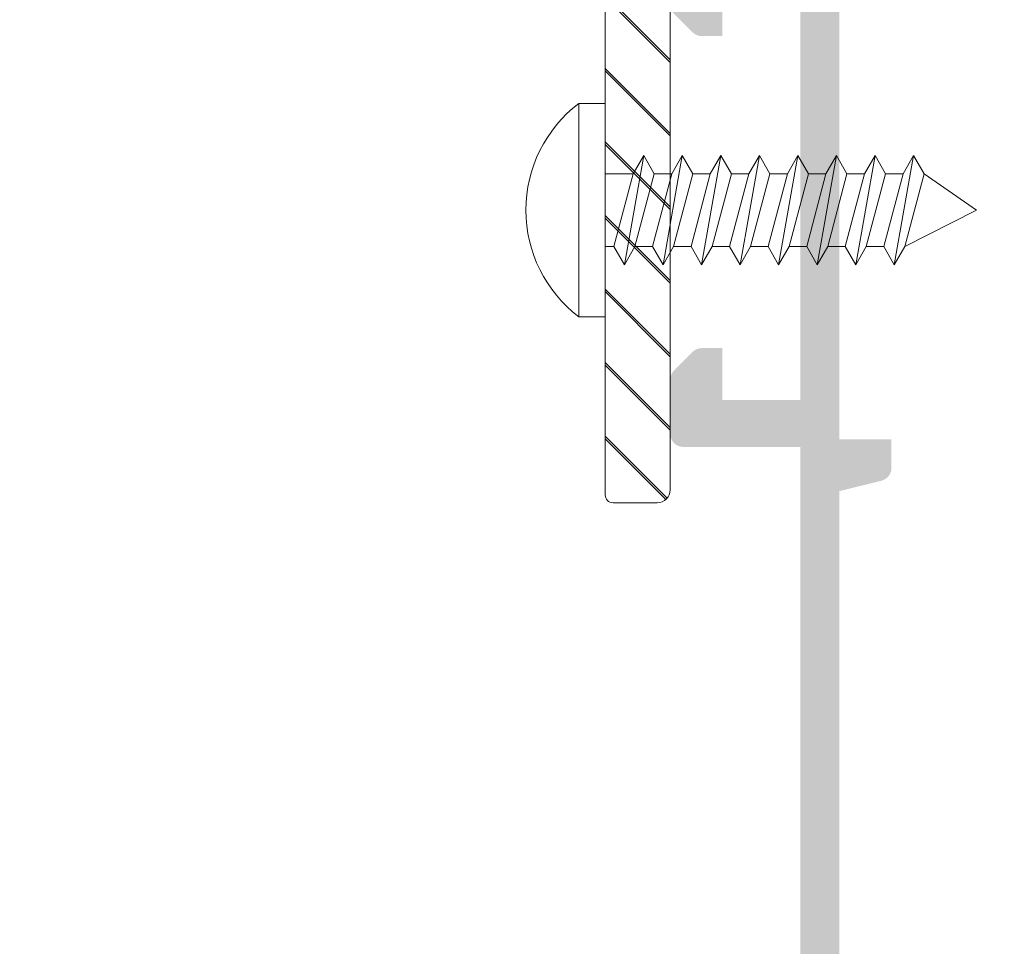
# Model space of a CAD drawing. Units: millimetres. Extents: x 1325 to 2835, y 796 to 3700.
# Drawn here: x 2134 to 2142, y 1526 to 1534 of the extents above; entities that cross this region are included whole.
import ezdxf

# ---------------------------------------------------------------- set-up
doc = ezdxf.new("R2010")
doc.units = ezdxf.units.MM
doc.layers.get('0').update_dxf_attribs({"lineweight": 9})
doc.layers.add('00_SOMBREADO', color=254, linetype='Continuous', lineweight=5)

# ---------------------------------------------------------------- blocks, each defined once
blk = doc.blocks.new('A$C5BE17F97')
at = {"color": 8}
for p, q in [((0, 4.099999999999909), (-1.016666666666424, 4.099999999999909)), ((-1.016666666666424, 4.099999999999909), (-1.016666666666424, -4.099999999999909)), ((0, 4.099999999999909), (0, -4.099999999999909)), ((0.7405750581183383, -2.099999999999909), (1.481150116236677, 2.099999999999909)), ((1.481150116236677, 2.099999999999909), (1.077005346686747, 1.400000000000091)), ((1.885294885785697, 1.400000000000091), (1.481150116236677, 2.099999999999909)), ((2.221725174354106, -2.099999999999909), (2.962300232472444, 2.099999999999909)), ((2.962300232472444, 2.099999999999909), (2.558155462923423, 1.400000000000091)), ((3.366445002022374, 1.400000000000091), (2.962300232472444, 2.099999999999909)), ((3.702875290590782, -2.099999999999909), (4.443450348709121, 2.099999999999909)), ((4.443450348709121, 2.099999999999909), (4.039305579159191, 1.400000000000091)), ((4.847595118259051, 1.400000000000091), (4.443450348709121, 2.099999999999909)), ((5.184025406827459, -2.099999999999909), (5.924600464944888, 2.099999999999909)), ((5.924600464944888, 2.099999999999909), (5.520455695395867, 1.400000000000091)), ((6.328745234494818, 1.400000000000091), (5.924600464944888, 2.099999999999909)), ((6.665175523063226, -2.099999999999909), (7.405750581181564, 2.099999999999909)), ((7.405750581181564, 2.099999999999909), (7.001605811632544, 1.400000000000091)), ((7.809895350731495, 1.400000000000091), (7.405750581181564, 2.099999999999909)), ((8.146325639299903, -2.099999999999909), (8.886900697418241, 2.099999999999909)), ((8.886900697418241, 2.099999999999909), (8.482755927868311, 1.400000000000091)), ((9.291045466968171, 1.400000000000091), (8.886900697418241, 2.099999999999909)), ((9.62747575553658, -2.099999999999909), (10.36805081365401, 2.099999999999909)), ((10.36805081365401, 2.099999999999909), (9.963906044104988, 1.400000000000091)), ((10.77219558320394, 1.400000000000091), (10.36805081365401, 2.099999999999909)), ((11.10862587177235, -2.099999999999909), (11.84920092989069, 2.099999999999909)), ((11.84920092989069, 2.099999999999909), (11.44505616034166, 1.400000000000091)), ((12.25334569944062, 1.400000000000091), (11.84920092989069, 2.099999999999909)), ((0, 1.400000000000091), (1.077005346686747, 1.400000000000091)), ((0, 1.400000000000091), (0, -1.400000000000091)), ((1.077005346686747, 1.400000000000091), (0.3364302885684083, -1.400000000000091)), ((1.144719827667359, -1.400000000000091), (1.885294885785697, 1.400000000000091)), ((2.558155462923423, 1.400000000000091), (1.817580404805085, -1.400000000000091)), ((1.885294885785697, 1.400000000000091), (2.558155462923423, 1.400000000000091)), ((2.625869943904036, -1.400000000000091), (3.366445002022374, 1.400000000000091)), ((4.039305579159191, 1.400000000000091), (3.298730521040852, -1.400000000000091)), ((3.366445002022374, 1.400000000000091), (4.039305579159191, 1.400000000000091)), ((4.107020060140712, -1.400000000000091), (4.847595118259051, 1.400000000000091)), ((5.520455695395867, 1.400000000000091), (4.779880637277529, -1.400000000000091)), ((4.847595118259051, 1.400000000000091), (5.520455695395867, 1.400000000000091)), ((5.588170176377389, -1.400000000000091), (6.328745234494818, 1.400000000000091)), ((7.001605811632544, 1.400000000000091), (6.261030753514206, -1.400000000000091)), ((6.328745234494818, 1.400000000000091), (7.001605811632544, 1.400000000000091)), ((7.069320292613156, -1.400000000000091), (7.809895350731495, 1.400000000000091)), ((8.482755927868311, 1.400000000000091), (7.742180869749973, -1.400000000000091)), ((7.809895350731495, 1.400000000000091), (8.482755927868311, 1.400000000000091)), ((8.550470408849833, -1.400000000000091), (9.291045466968171, 1.400000000000091)), ((9.963906044104988, 1.400000000000091), (9.22333098598665, -1.400000000000091)), ((9.291045466968171, 1.400000000000091), (9.963906044104988, 1.400000000000091)), ((10.03162052508651, -1.400000000000091), (10.77219558320394, 1.400000000000091)), ((11.44505616034166, 1.400000000000091), (10.70448110222333, -1.400000000000091)), ((10.77219558320394, 1.400000000000091), (11.44505616034166, 1.400000000000091)), ((11.51277064132228, -1.400000000000091), (12.25334569944062, 1.400000000000091)), ((11.51277064132228, -1.400000000000091), (12.25334569944062, 1.400000000000091)), ((12.25334569944062, 1.400000000000091), (14.26389837269107, -4.547473508864641e-13)), ((11.51277064132228, -1.400000000000091), (14.26389837269107, -4.547473508864641e-13)), ((0, -1.400000000000091), (0.3364302885684083, -1.400000000000091)), ((0.3364302885684083, -1.400000000000091), (0.7405750581183383, -2.099999999999909)), ((0.7405750581183383, -2.099999999999909), (1.144719827667359, -1.400000000000091)), ((1.144719827667359, -1.400000000000091), (1.817580404805085, -1.400000000000091)), ((1.817580404805085, -1.400000000000091), (2.221725174354106, -2.099999999999909)), ((2.221725174354106, -2.099999999999909), (2.625869943904036, -1.400000000000091)), ((2.625869943904036, -1.400000000000091), (3.298730521040852, -1.400000000000091)), ((3.298730521040852, -1.400000000000091), (3.702875290590782, -2.099999999999909)), ((3.702875290590782, -2.099999999999909), (4.107020060140712, -1.400000000000091)), ((4.107020060140712, -1.400000000000091), (4.779880637277529, -1.400000000000091)), ((4.779880637277529, -1.400000000000091), (5.184025406827459, -2.099999999999909)), ((5.184025406827459, -2.099999999999909), (5.588170176377389, -1.400000000000091)), ((5.588170176377389, -1.400000000000091), (6.261030753514206, -1.400000000000091)), ((6.261030753514206, -1.400000000000091), (6.665175523063226, -2.099999999999909)), ((6.665175523063226, -2.099999999999909), (7.069320292613156, -1.400000000000091)), ((7.069320292613156, -1.400000000000091), (7.742180869749973, -1.400000000000091)), ((7.742180869749973, -1.400000000000091), (8.146325639299903, -2.099999999999909)), ((8.146325639299903, -2.099999999999909), (8.550470408849833, -1.400000000000091)), ((8.550470408849833, -1.400000000000091), (9.22333098598665, -1.400000000000091)), ((9.22333098598665, -1.400000000000091), (9.62747575553658, -2.099999999999909)), ((9.62747575553658, -2.099999999999909), (10.03162052508651, -1.400000000000091)), ((10.03162052508651, -1.400000000000091), (10.70448110222333, -1.400000000000091)), ((10.70448110222333, -1.400000000000091), (11.10862587177235, -2.099999999999909)), ((11.10862587177235, -2.099999999999909), (11.51277064132228, -1.400000000000091)), ((0, -4.099999999999909), (-1.016666666666424, -4.099999999999909))]:
    blk.add_line(p, q, dxfattribs=at)
blk.add_arc((2.100273224044031, -4.547473508864641e-13), 5.150273224043715, 127.2432149048855, 232.7568599910033, dxfattribs=at)

msp = doc.modelspace()

# ---------------------------------------------------------------- hatches: boundary and pattern name
h = msp.add_hatch()
h.set_pattern_fill('JIS_LC_20A', scale=0.02, style=0)
h.set_pattern_definition([(135, (3404.708385061138, 1875.827775708995), (0.282842712474619, 0.2828427124746191), []), (135, (3404.688385061138, 1875.827775708995), (0.282842712474619, 0.2828427124746191), [])])
edge = h.paths.add_edge_path()
edge.add_arc((2138.62743545242, 1529.87970059997), 0.05999999999994543, 179.9999999995657, 269.9999999995658)
edge.add_line((2138.62743545242, 1529.81970059997), (2138.96743545242, 1529.81970059997))
edge.add_arc((2138.96743545242, 1529.91970059997), 0.1000000000001364, 270, 360)
edge.add_line((2139.06743545242, 1529.91970059997), (2139.06743545242, 1534.71970059997))
edge.add_arc((2138.96743545242, 1534.71970059997), 0.09999999999990905, 1.302755197528641e-10, 90.00000000026056)
edge.add_line((2138.96743545242, 1534.81970059997), (2134.12743545242, 1534.81970059997))
edge.add_arc((2134.12743545242, 1534.75970059997), 0.05999999999971806, 90, 180)
edge.add_line((2134.06743545242, 1534.75970059997), (2134.06743545242, 1534.37970059997))
edge.add_arc((2134.12743545242, 1534.37970059997), 0.05999999999994543, 179.9999999995657, 269.9999999995658)
edge.add_line((2134.12743545242, 1534.31970059997), (2138.50743545242, 1534.31970059997))
edge.add_arc((2138.50743545242, 1534.25970059997), 0.05999999999994543, 2.170850166294258e-10, 90, ccw=False)
edge.add_line((2138.56743545242, 1534.25970059997), (2138.56743545242, 1529.87970059997))
at = {"layer": '00_SOMBREADO'}
h = msp.add_hatch(color=256, dxfattribs=at)
edge = h.paths.add_edge_path(flags=16)
edge.add_line((2143.06743545242, 1513.32007414538), (2143.06743545242, 1514.290074145379))
edge.add_arc((2143.12743545242, 1514.290074145379), 0.06000000000004774, 90, 179.9999999996526, ccw=False)
edge.add_line((2143.12743545242, 1514.350074145379), (2145.35743545242, 1514.350074145379))
edge.add_arc((2145.35743545242, 1514.290074145379), 0.05999999999982039, 0, 90, ccw=False)
edge.add_line((2145.41743545242, 1514.290074145379), (2145.41743545242, 1513.32007414538))
edge.add_arc((2145.35743545242, 1513.32007414538), 0.0599999999999568, -89.99999999991309, 0, ccw=False)
edge.add_line((2145.35743545242, 1513.26007414538), (2143.12743545242, 1513.260074145379))
edge.add_arc((2143.12743545242, 1513.320074145379), 0.06000000000013303, 179.9999999996526, 270, ccw=False)
edge = h.paths.add_edge_path(flags=16)
edge.add_line((2142.76743545242, 1513.180074145379), (2142.42743545242, 1513.180074145379))
edge.add_arc((2142.42743545242, 1513.080074145379), 0.09999999999994885, 90, 180)
edge.add_line((2142.327435452421, 1513.080074145379), (2140.34743545242, 1513.08007414538))
edge.add_line((2140.34743545242, 1513.08007414538), (2140.34743545242, 1516.86007414538))
edge.add_line((2140.34743545242, 1516.86007414538), (2142.76743545242, 1516.86007414538))
edge.add_line((2142.76743545242, 1516.86007414538), (2142.76743545242, 1513.180074145379))
edge = h.paths.add_edge_path(flags=16)
edge.add_line((2142.74743545242, 1512.860074145379), (2142.74743545242, 1512.360074145379))
edge.add_line((2142.74743545242, 1512.360074145379), (2142.872713483095, 1512.360074145379))
edge.add_line((2142.872713483095, 1512.360074145379), (2143.419327123292, 1509.260074145379))
edge.add_line((2143.419327123292, 1509.260074145379), (2143.127509510832, 1509.260074145379))
edge.add_arc((2143.127509510832, 1509.320074145379), 0.05999999999990494, 180.0117865599638, 269.99999999984806, ccw=False)
edge.add_line((2143.067509512102, 1509.320061802522), (2143.067456019617, 1509.580094716807))
edge.add_arc((2142.967456021733, 1509.580074145379), 0.0999999999998189, 0.01178656017215306, 89.99999999993486)
edge.add_line((2142.967456021733, 1509.680074145379), (2142.74743545242, 1509.680074145379))
edge.add_line((2142.74743545242, 1509.680074145379), (2142.74743545242, 1509.260074145379))
edge.add_line((2142.74743545242, 1509.260074145379), (2140.34743545242, 1509.260074145379))
edge.add_line((2140.34743545242, 1509.260074145379), (2140.34743545242, 1512.860074145379))
edge.add_line((2140.34743545242, 1512.860074145379), (2142.74743545242, 1512.860074145379))
edge = h.paths.add_edge_path()
edge.add_line((2139.04743545242, 1513.00007414538), (2139.04743545242, 1512.501495501618))
edge.add_arc((2139.14743545242, 1512.501495501618), 0.09999999999984086, 179.9999999997916, 224.9999999997052)
edge.add_line((2139.076724774301, 1512.430784823499), (2139.218146130539, 1512.289363467261))
edge.add_arc((2139.288856808657, 1512.36007414538), 0.09999999999932556, 224.9999999998525, 270)
edge.add_line((2139.288856808657, 1512.26007414538), (2139.44743545242, 1512.26007414538))
edge.add_line((2139.44743545242, 1512.26007414538), (2139.44743545242, 1512.66007414538))
edge.add_line((2139.44743545242, 1512.66007414538), (2140.04743545242, 1512.66007414538))
edge.add_line((2140.04743545242, 1512.66007414538), (2140.04743545242, 1509.36007414538))
edge.add_line((2140.04743545242, 1509.36007414538), (2139.44743545242, 1509.36007414538))
edge.add_line((2139.44743545242, 1509.36007414538), (2139.44743545242, 1509.76007414538))
edge.add_line((2139.44743545242, 1509.76007414538), (2139.288856808658, 1509.76007414538))
edge.add_arc((2139.288856808659, 1509.66007414538), 0.1, 90.00000000041689, 135.0000000007369)
edge.add_line((2139.218146130539, 1509.730784823498), (2139.076724774302, 1509.589363467261))
edge.add_arc((2139.14743545242, 1509.518652789142), 0.1000000000001134, 134.9999999998526, 179.9999999997916)
edge.add_line((2139.04743545242, 1509.518652789143), (2139.04743545242, 1509.02007414538))
edge.add_arc((2139.10743545242, 1509.02007414538), 0.05999999999989997, 180, 270)
edge.add_line((2139.10743545242, 1508.96007414538), (2148.24743545242, 1508.960074145379))
edge.add_arc((2148.24743545242, 1509.060074145379), 0.1, 270, 360)
edge.add_line((2148.34743545242, 1509.060074145379), (2148.34743545242, 1509.160074145379))
edge.add_arc((2148.24743545242, 1509.160074145379), 0.1, 0, 90)
edge.add_line((2148.24743545242, 1509.260074145379), (2147.74743545242, 1509.260074145379))
edge.add_line((2147.74743545242, 1509.260074145379), (2147.74743545242, 1509.680074145379))
edge.add_arc((2147.64743545242, 1509.680074145379), 0.1, 0, 90)
edge.add_line((2147.64743545242, 1509.780074145379), (2147.137540191377, 1509.780074145379))
edge.add_arc((2147.137540191377, 1509.720074145379), 0.06000000000021829, 90, 180)
edge.add_line((2147.077540191376, 1509.720074145379), (2147.077540191376, 1509.57963683589))
edge.add_arc((2147.137540191377, 1509.57963683589), 0.06000000000001365, 180, 270)
edge.add_line((2147.137540191377, 1509.519636835891), (2147.42743545242, 1509.519636835891))
edge.add_line((2147.42743545242, 1509.519636835891), (2147.42743545242, 1509.260074145379))
edge.add_line((2147.42743545242, 1509.260074145379), (2145.92743545242, 1509.260074145379))
edge.add_line((2145.92743545242, 1509.260074145379), (2145.92743545242, 1509.519636835891))
edge.add_line((2145.92743545242, 1509.519636835891), (2146.217330713464, 1509.519636835891))
edge.add_arc((2146.217330713464, 1509.579636835891), 0.06000000000021829, 270, 360)
edge.add_line((2146.277330713464, 1509.579636835891), (2146.277330713464, 1509.720074145379))
edge.add_arc((2146.217330713464, 1509.720074145379), 0.06000000000024103, 3.474183489656229e-10, 90)
edge.add_line((2146.217330713464, 1509.780074145379), (2145.70743545242, 1509.780074145379))
edge.add_arc((2145.70743545242, 1509.680074145379), 0.1, 90, 180)
edge.add_line((2145.60743545242, 1509.680074145379), (2145.60743545242, 1509.260074145379))
edge.add_line((2145.60743545242, 1509.260074145379), (2143.774301084728, 1509.260074145379))
edge.add_arc((2143.774301084728, 1509.32007414538), 0.06000000000021829, 189.9999999999958, 270, ccw=False)
edge.add_line((2143.715212619548, 1509.309655254719), (2143.092239862194, 1512.842709327613))
edge.add_arc((2143.190720637495, 1512.860074145379), 0.1000000000000283, 90.00000000041689, 189.9999999999918, ccw=False)
edge.add_line((2143.190720637495, 1512.960074145379), (2147.933582516659, 1512.960074145381))
edge.add_arc((2147.933582516659, 1513.020074145381), 0.06000000000021829, 270.0000000006949, 345.0000000013629)
edge.add_line((2147.991538066237, 1513.004545002676), (2148.211256404012, 1513.824545002675))
edge.add_arc((2148.153300854433, 1513.84007414538), 0.0600000000000119, 345.0000000011831, 450)
edge.add_line((2148.153300854433, 1513.90007414538), (2148.036843147602, 1513.900074145379))
edge.add_arc((2148.036843147602, 1513.84007414538), 0.05999999999985449, 90, 149.9949492591148)
edge.add_arc((2147.932914810672, 1513.900083305289), 0.06000916014251084, 270.00504946142195, 330.00000061734886, ccw=False)
edge.add_line((2147.932920099263, 1513.84007414538), (2147.48743545242, 1513.84007414538))
edge.add_line((2147.48743545242, 1513.84007414538), (2147.48743545242, 1513.66007414538))
edge.add_arc((2147.54743545242, 1513.66007414538), 0.06000000000003639, 180.0000000003474, 270)
edge.add_line((2147.54743545242, 1513.60007414538), (2147.824449813414, 1513.60007414538))
edge.add_arc((2147.824449813415, 1513.54007414538), 0.06000000000021829, -14.999999998661224, 90.0000000006948, ccw=False)
edge.add_line((2147.882405362992, 1513.524545002675), (2147.812738572965, 1513.264545002675))
edge.add_arc((2147.754783023388, 1513.28007414538), 0.06000000000000559, 270, 345.0000000013388, ccw=False)
edge.add_line((2147.754783023388, 1513.22007414538), (2145.76743545242, 1513.220074145379))
edge.add_arc((2145.76743545242, 1513.28007414538), 0.06000000000021829, 180, 270, ccw=False)
edge.add_line((2145.70743545242, 1513.28007414538), (2145.70743545242, 1513.54007414538))
edge.add_arc((2145.76743545242, 1513.54007414538), 0.05999999999978628, 90, 180, ccw=False)
edge.add_line((2145.76743545242, 1513.600074145379), (2146.30743545242, 1513.60007414538))
edge.add_arc((2146.30743545242, 1513.66007414538), 0.06000000000021829, 270, 360)
edge.add_line((2146.36743545242, 1513.66007414538), (2146.36743545242, 1513.78007414538))
edge.add_arc((2146.30743545242, 1513.78007414538), 0.06000000000008186, 0, 90)
edge.add_line((2146.30743545242, 1513.84007414538), (2145.76743545242, 1513.84007414538))
edge.add_arc((2145.76743545242, 1513.900074145379), 0.05999999999985449, 179.9999999996526, 270, ccw=False)
edge.add_line((2145.70743545242, 1513.90007414538), (2145.70743545242, 1515.02007414538))
edge.add_arc((2145.76743545242, 1515.02007414538), 0.05999999999978628, 90, 180, ccw=False)
edge.add_line((2145.76743545242, 1515.080074145379), (2146.30743545242, 1515.080074145379))
edge.add_arc((2146.307435452419, 1515.140074145379), 0.06000000000021829, 270.0000000006949, 360.0000000003474)
edge.add_line((2146.36743545242, 1515.14007414538), (2146.36743545242, 1515.260074145378))
edge.add_arc((2146.30743545242, 1515.26007414538), 0.05999999999987723, 359.9999999989578, 450)
edge.add_line((2146.30743545242, 1515.32007414538), (2145.76743545242, 1515.32007414538))
edge.add_arc((2145.76743545242, 1515.38007414538), 0.05999999999985449, 180, 270, ccw=False)
edge.add_line((2145.70743545242, 1515.38007414538), (2145.70743545242, 1515.660074145379))
edge.add_arc((2145.76743545242, 1515.660074145379), 0.06000000000005913, 90, 180, ccw=False)
edge.add_line((2145.76743545242, 1515.720074145379), (2147.749424039549, 1515.720074145379))
edge.add_arc((2147.749424039549, 1515.66007414538), 0.05999999999985449, 15.000000001010108, 90, ccw=False)
edge.add_line((2147.807379589126, 1515.675603288087), (2147.882405363012, 1515.395603288088))
edge.add_arc((2147.824449813435, 1515.38007414538), 0.0599999999999619, -90, 15.000000001010108, ccw=False)
edge.add_line((2147.824449813435, 1515.320074145381), (2147.54743545242, 1515.32007414538))
edge.add_arc((2147.54743545242, 1515.26007414538), 0.05999999999985449, 90, 180)
edge.add_line((2147.48743545242, 1515.26007414538), (2147.48743545242, 1515.080074145379))
edge.add_line((2147.48743545242, 1515.080074145379), (2147.929175183282, 1515.080074145379))
edge.add_arc((2147.929175183303, 1515.020070360978), 0.06000378440112401, 30.00000066249362, 90.0000000194533, ccw=False)
edge.add_arc((2148.033100416637, 1515.08007414538), 0.06000000000066441, 210.0020858091666, 269.9999999993052)
edge.add_line((2148.033100416636, 1515.02007414538), (2148.153300854471, 1515.020074145381))
edge.add_arc((2148.153300854471, 1515.080074145381), 0.06000000000021829, 269.9999999993052, 375.00000000119)
edge.add_line((2148.211256404048, 1515.095603288088), (2147.991538066236, 1515.915603288089))
edge.add_arc((2147.933582516659, 1515.900074145381), 0.05999999999989601, 15.00000000118997, 90)
edge.add_line((2147.933582516659, 1515.960074145381), (2145.49743545242, 1515.960074145381))
edge.add_arc((2145.49743545242, 1515.900074145381), 0.05999999999985449, 90, 180)
edge.add_line((2145.43743545242, 1515.900074145381), (2145.43743545242, 1515.852375027334))
edge.add_arc((2145.398957573184, 1515.76007414538), 0.1000000000002035, -67.36999188886273, 67.36999188886278, ccw=False)
edge.add_line((2145.43743545242, 1515.667773263426), (2145.43743545242, 1515.550074145379))
edge.add_line((2145.43743545242, 1515.550074145379), (2145.263280467404, 1515.55007414538))
edge.add_line((2145.263280467404, 1515.55007414538), (2145.21743545242, 1515.29007414538))
edge.add_line((2145.21743545242, 1515.29007414538), (2145.41743545242, 1515.290074145379))
edge.add_line((2145.41743545242, 1515.290074145379), (2145.41743545242, 1514.73007414538))
edge.add_arc((2145.35743545242, 1514.73007414538), 0.06000000000003639, -90, 0, ccw=False)
edge.add_line((2145.35743545242, 1514.670074145379), (2143.12743545242, 1514.67007414538))
edge.add_arc((2143.12743545242, 1514.73007414538), 0.06000000000021829, 180.0000000003474, 270, ccw=False)
edge.add_line((2143.06743545242, 1514.73007414538), (2143.06743545242, 1515.29007414538))
edge.add_line((2143.06743545242, 1515.29007414538), (2143.31743545242, 1515.290074145379))
edge.add_line((2143.31743545242, 1515.290074145379), (2143.264537358208, 1515.590074145379))
edge.add_line((2143.264537358208, 1515.590074145379), (2143.06743545242, 1515.59007414538))
edge.add_line((2143.06743545242, 1515.59007414538), (2143.06743545242, 1517.16007414538))
edge.add_arc((2142.689421944245, 1517.040358796534), 0.3965173099772821, 17.572783906212, 42.8196660941327)
edge.add_line((2142.980266047375, 1517.309868879437), (2142.946847999275, 1517.419174389571))
edge.add_arc((2143.004226284632, 1517.436716691854), 0.05999999999989997, 101.05611804483601, 197.0000000000855, ccw=False)
edge.add_arc((2142.981213842247, 1517.554489470948), 0.05999999999980295, 281.0561180461999, 357.0000000003508)
edge.add_line((2143.041131614333, 1517.551349313574), (2143.069958643805, 1518.101401803234))
edge.add_arc((2143.01004087172, 1518.104541960608), 0.05999999999983451, 357.0000000003508, 481.9999999998038)
edge.add_line((2142.978245715866, 1518.155424846378), (2142.513325555639, 1517.864910487169))
edge.add_arc((2142.545120711494, 1517.814027601399), 0.05999999999960764, 122.0000000003931, 152.0000000003386)
edge.add_line((2142.492143855922, 1517.842195895166), (2142.400377347561, 1517.669608194257))
edge.add_arc((2142.435695251274, 1517.650829331746), 0.03999999999970449, 152.0000000004823, 272.0000000006471)
edge.add_line((2142.437091231143, 1517.610853698666), (2142.471711144923, 1517.612062652694))
edge.add_arc((2142.473107124792, 1517.572087019614), 0.0399999999995022, 31.999999999730107, 92.00000000064699, ccw=False)
edge.add_line((2142.507029048637, 1517.593283790183), (2142.728836203039, 1517.238318142206))
edge.add_arc((2142.694914279192, 1517.217121371637), 0.03999999999994103, 16.999999999716408, 31.999999999067484, ccw=False)
edge.add_line((2142.733166469431, 1517.228816239826), (2142.745075909243, 1517.189862217435))
edge.add_arc((2142.693435452421, 1517.17407414538), 0.05399999999999637, -127.93760962350513, 16.99999999982498, ccw=False)
edge.add_arc((2142.498751949248, 1516.93216508614), 0.2565262365906361, 50.98650583190416, 62.67830078187858)
edge.add_line((2142.616493916173, 1517.16007414538), (2141.82143545242, 1517.16007414538))
edge.add_arc((2141.82143545242, 1517.21407414538), 0.05400000000008733, 180.000000000386, 270, ccw=False)
edge.add_line((2141.76743545242, 1517.21407414538), (2141.767435452421, 1517.268830652456))
edge.add_arc((2141.807435452421, 1517.268830652456), 0.04000000000023648, 148.6000000005861, 180.0000000005211, ccw=False)
edge.add_line((2141.773293420529, 1517.289671037729), (2141.950568054082, 1517.580093508944))
edge.add_arc((2141.951812525939, 1517.62007414538), 0.04000000000030857, 268.2171376749633, 450)
edge.add_line((2141.951812525939, 1517.66007414538), (2141.689855692106, 1517.66007414538))
edge.add_arc((2141.689855692106, 1517.46007414538), 0.2, 90, 120.6177878474179)
edge.add_arc((2141.55743545242, 1517.68382597246), 0.0600000000000082, 239.3822121525224, 300.6177878474777, ccw=False)
edge.add_arc((2141.425015212734, 1517.46007414538), 0.1999999999999849, 59.38221215258211, 90)
edge.add_line((2141.425015212734, 1517.66007414538), (2141.163058378902, 1517.66007414538))
edge.add_arc((2141.163058378902, 1517.62007414538), 0.03999999999978173, 90, 271.7828623250529)
edge.add_line((2141.164302850758, 1517.580093508945), (2141.341577484311, 1517.289671037729))
edge.add_arc((2141.307435452419, 1517.268830652455), 0.04000000000067649, 5.210836206970271e-10, 31.40000000030352, ccw=False)
edge.add_line((2141.34743545242, 1517.268830652456), (2141.34743545242, 1517.21407414538))
edge.add_arc((2141.293435452421, 1517.21407414538), 0.05400000000001911, 269.999999999228, 359.99999999961403, ccw=False)
edge.add_line((2141.29343545242, 1517.16007414538), (2140.498376988667, 1517.16007414538))
edge.add_arc((2140.535377755167, 1517.055703002869), 0.1107356858044039, 109.5200001983084, 136.8151931886403)
edge.add_arc((2140.421435452421, 1517.17407414538), 0.05400000000001154, 162.9999999998058, 307.9376096235052, ccw=False)
edge.add_line((2140.369794995599, 1517.189862217435), (2140.38170443541, 1517.228816239827))
edge.add_arc((2140.419956625648, 1517.217121371638), 0.03999999999994089, 148.0000000003803, 163.0000000002837, ccw=False)
edge.add_line((2140.386034701802, 1517.238318142207), (2140.607841856204, 1517.593283790183))
edge.add_arc((2140.64176378005, 1517.572087019615), 0.03999999999976533, 88.00000000143598, 148.0000000008222, ccw=False)
edge.add_line((2140.643159759917, 1517.612062652695), (2140.677779673698, 1517.610853698666))
edge.add_arc((2140.679175653565, 1517.650829331746), 0.03999999999981241, 268.0000000003945, 387.9999999994886)
edge.add_line((2140.714493557281, 1517.669608194258), (2140.622727048918, 1517.842195895166))
edge.add_arc((2140.569750193347, 1517.8140276014), 0.05999999999970144, 27.99999999998755, 58.00000000019619)
edge.add_line((2140.601545349201, 1517.864910487169), (2140.136625188975, 1518.155424846379))
edge.add_arc((2140.10483003312, 1518.104541960609), 0.05999999999997082, 57.999999999791, 183.0000000000325)
edge.add_line((2140.044912261036, 1518.101401803235), (2140.073739290508, 1517.551349313574))
edge.add_arc((2140.133657062593, 1517.554489470948), 0.05999999999996647, 182.9999999993386, 258.943881954482)
edge.add_arc((2140.110644620208, 1517.436716691855), 0.05999999999979588, -16.99999999988239, 78.94388195441547, ccw=False)
edge.add_line((2140.168022905566, 1517.419174389571), (2140.134604857466, 1517.309868879437))
edge.add_arc((2139.742042061937, 1517.438050832469), 0.412960242051495, 317.6907557453621, 341.9167942543014, ccw=False)
edge.add_line((2140.04743545242, 1517.16007414538), (2140.04743545242, 1516.92007414538))
edge.add_line((2140.04743545242, 1516.92007414538), (2139.14743545242, 1516.920074145378))
edge.add_arc((2139.14743545242, 1516.820074145378), 0.1, 90, 180)
edge.add_line((2139.04743545242, 1516.820074145378), (2139.04743545242, 1516.401495501615))
edge.add_arc((2139.14743545242, 1516.401495501616), 0.1000000000002729, 180.0000000002084, 225.0000000005895)
edge.add_line((2139.076724774302, 1516.330784823497), (2139.218146130539, 1516.18936346726))
edge.add_arc((2139.288856808658, 1516.260074145378), 0.100000000000049, 224.9999999997052, 270)
edge.add_line((2139.288856808658, 1516.160074145378), (2139.44743545242, 1516.160074145378))
edge.add_line((2139.44743545242, 1516.160074145378), (2139.44743545242, 1516.560074145378))
edge.add_line((2139.44743545242, 1516.560074145378), (2140.04743545242, 1516.560074145378))
edge.add_line((2140.04743545242, 1516.560074145378), (2140.04743545242, 1513.06007414538))
edge.add_line((2140.04743545242, 1513.06007414538), (2139.10743545242, 1513.06007414538))
edge.add_arc((2139.10743545242, 1513.00007414538), 0.05999999999985449, 90, 180)
h.paths.add_polyline_path([(2142.76743545242, 1524.660074145381), (2142.76743545242, 1521.06007414538), (2140.36743545242, 1521.06007414538), (2140.36743545242, 1524.660074145381)], flags=16)
edge = h.paths.add_edge_path(flags=16)
edge.add_line((2142.787435452417, 1529.903424322506), (2142.787435452422, 1524.928424322507))
edge.add_line((2142.787435452422, 1524.928424322507), (2140.36743545242, 1524.928424322507))
edge.add_line((2140.36743545242, 1524.928424322507), (2140.36743545242, 1529.908424322506))
edge.add_line((2140.36743545242, 1529.908424322506), (2140.691689014924, 1529.989487713131))
edge.add_arc((2140.66743545242, 1530.086501963146), 0.1000000000001874, 284.0362434680276, 360)
edge.add_line((2140.76743545242, 1530.086501963146), (2140.76743545242, 1530.308424322506))
edge.add_line((2140.76743545242, 1530.308424322506), (2140.36743545242, 1530.308424322506))
edge.add_line((2140.36743545242, 1530.308424322506), (2140.36743545242, 1533.908424322507))
edge.add_line((2140.36743545242, 1533.908424322507), (2142.76743545242, 1533.908424322507))
edge.add_line((2142.76743545242, 1533.908424322507), (2142.76743545242, 1533.308424322507))
edge.add_line((2142.76743545242, 1533.308424322507), (2142.78743545242, 1533.308424322507))
edge.add_line((2142.78743545242, 1533.308424322507), (2142.78743545242, 1530.908424322506))
edge.add_line((2142.78743545242, 1530.908424322506), (2142.76743545242, 1530.908424322506))
edge.add_line((2142.76743545242, 1530.908424322506), (2142.76743545242, 1530.308424322506))
edge.add_line((2142.76743545242, 1530.308424322506), (2142.36743545242, 1530.308424322506))
edge.add_line((2142.36743545242, 1530.308424322506), (2142.36743545242, 1530.086501963146))
edge.add_arc((2142.46743545242, 1530.086501963146), 0.1000000000001875, 180, 255.9637565320735)
edge.add_line((2142.443181889917, 1529.989487713131), (2142.787435452417, 1529.903424322506))
edge = h.paths.add_edge_path()
edge.add_line((2139.16743545242, 1530.248424322506), (2140.06743545242, 1530.248424322506))
edge.add_line((2140.06743545242, 1530.248424322506), (2140.06743545242, 1524.988424322507))
edge.add_arc((2140.00743545242, 1524.988424322507), 0.06000000000001452, -90, 0, ccw=False)
edge.add_line((2140.00743545242, 1524.928424322507), (2139.46743545242, 1524.928424322507))
edge.add_line((2139.46743545242, 1524.928424322507), (2139.46743545242, 1525.328424322507))
edge.add_line((2139.46743545242, 1525.328424322507), (2139.308856808658, 1525.328424322507))
edge.add_arc((2139.308856808658, 1525.228424322506), 0.100000000000141, 90, 134.9999999998526)
edge.add_line((2139.238146130539, 1525.299135000625), (2139.096724774301, 1525.157713644387))
edge.add_arc((2139.167435452421, 1525.087002966269), 0.1000000000003671, 135.0000000002948, 180)
edge.add_line((2139.067435452421, 1525.087002966269), (2139.067435452421, 1524.409845678744))
edge.add_arc((2139.167435452421, 1524.409845678744), 0.1000000000001798, 180, 224.9999999997052)
edge.add_line((2139.096724774301, 1524.339135000625), (2139.238146130539, 1524.197713644387))
edge.add_arc((2139.308856808658, 1524.268424322507), 0.100000000000125, 225.0000000002948, 270)
edge.add_line((2139.308856808658, 1524.168424322506), (2139.46743545242, 1524.168424322506))
edge.add_line((2139.46743545242, 1524.168424322506), (2139.46743545242, 1524.568424322506))
edge.add_line((2139.46743545242, 1524.568424322506), (2140.00743545242, 1524.568424322506))
edge.add_arc((2140.00743545242, 1524.508424322506), 0.06000000000001159, 0, 90, ccw=False)
edge.add_line((2140.06743545242, 1524.508424322506), (2140.06743545242, 1520.76007414538))
edge.add_arc((2139.869648709179, 1520.544716531505), 0.2924012613787229, 12.957150120749304, 47.435299879688614, ccw=False)
edge.add_line((2140.154604857465, 1520.610279411323), (2140.188022905566, 1520.500973901189))
edge.add_arc((2140.130644620208, 1520.483431598906), 0.06000000000004949, -78.94388195448198, 16.99999999988239, ccw=False)
edge.add_arc((2140.153657062593, 1520.365658819812), 0.05999999999990314, 101.0561180461998, 177.0000000003508)
edge.add_line((2140.093739290508, 1520.368798977187), (2140.064912261036, 1519.818746487526))
edge.add_arc((2140.124830033121, 1519.815606330151), 0.05999999999987425, 176.9999999999675, 302.0000000003931)
edge.add_line((2140.156625188975, 1519.764723444382), (2140.6215453492, 1520.055237803592))
edge.add_arc((2140.589750193346, 1520.106120689361), 0.06000000000033678, 302.000000000393, 332.0000000006648)
edge.add_line((2140.642727048918, 1520.077952395594), (2140.73449355728, 1520.250540096503))
edge.add_arc((2140.699175653566, 1520.269318959014), 0.03999999999989048, 331.9999999995621, 452.0000000006289)
edge.add_line((2140.697779673697, 1520.309294592095), (2140.663159759918, 1520.308085638066))
edge.add_arc((2140.66176378005, 1520.348061271146), 0.04000000000017442, 212.0000000000616, 271.9999999995873, ccw=False)
edge.add_line((2140.627841856203, 1520.326864500577), (2140.406034701801, 1520.681830148554))
edge.add_arc((2140.439956625646, 1520.703026919123), 0.03999999999851019, 197.0000000001321, 212.0000000002824, ccw=False)
edge.add_line((2140.40170443541, 1520.691332050934), (2140.389794995599, 1520.730286073325))
edge.add_arc((2140.441435452421, 1520.74607414538), 0.05399999999994933, 52.062390376494875, 197.0000000001942, ccw=False)
edge.add_arc((2140.56659998455, 1520.881615838141), 0.130758710650944, 225.3060508586756, 248.358755755138)
edge.add_line((2140.518376988667, 1520.76007414538), (2141.31343545242, 1520.76007414538))
edge.add_arc((2141.31343545242, 1520.70607414538), 0.05400000000006459, 0, 90, ccw=False)
edge.add_line((2141.367435452421, 1520.70607414538), (2141.36743545242, 1520.651317638304))
edge.add_arc((2141.327435452421, 1520.651317638304), 0.03999999999968196, -31.399999999511977, 5.210836206970271e-10, ccw=False)
edge.add_line((2141.361577484312, 1520.630477253031), (2141.184302850758, 1520.340054781816))
edge.add_arc((2141.183058378901, 1520.30007414538), 0.03999999999986336, 88.21713767494715, 270)
edge.add_line((2141.183058378901, 1520.26007414538), (2141.445015212735, 1520.260074145381))
edge.add_arc((2141.445015212735, 1520.46007414538), 0.199999999999758, 270, 300.6177878474179)
edge.add_arc((2141.577435452421, 1520.236322318301), 0.06000000000002777, 59.3822121525223, 120.6177878474777, ccw=False)
edge.add_arc((2141.709855692106, 1520.46007414538), 0.1999999999999785, 239.3822121525821, 270)
edge.add_line((2141.709855692106, 1520.26007414538), (2141.971812525939, 1520.26007414538))
edge.add_arc((2141.971812525939, 1520.30007414538), 0.03999999999986336, 270, 451.7828623250529)
edge.add_line((2141.970568054082, 1520.340054781816), (2141.79329342053, 1520.63047725303))
edge.add_arc((2141.827435452421, 1520.651317638305), 0.04000000000032627, 180.0000000005211, 211.4000000008465, ccw=False)
edge.add_line((2141.78743545242, 1520.651317638304), (2141.78743545242, 1520.70607414538))
edge.add_arc((2141.84143545242, 1520.70607414538), 0.05400000000008733, 90, 180, ccw=False)
edge.add_line((2141.84143545242, 1520.76007414538), (2142.636493916174, 1520.76007414538))
edge.add_arc((2142.562880269719, 1520.920464753684), 0.1764769565025283, 294.6534579372421, 311.6817354481425)
edge.add_arc((2142.71343545242, 1520.74607414538), 0.05399999999991734, -16.99999999996851, 127.93760962374239, ccw=False)
edge.add_line((2142.765075909242, 1520.730286073325), (2142.75316646943, 1520.691332050933))
edge.add_arc((2142.714914279193, 1520.703026919122), 0.03999999999868889, 328.00000000071185, 343.00000000017263, ccw=False)
edge.add_line((2142.748836203039, 1520.681830148553), (2142.527029048638, 1520.326864500577))
edge.add_arc((2142.493107124791, 1520.348061271146), 0.04000000000017442, 267.9999999993893, 327.9999999999383, ccw=False)
edge.add_line((2142.491711144923, 1520.308085638065), (2142.457091231143, 1520.309294592094))
edge.add_arc((2142.455695251274, 1520.269318959014), 0.03999999999978904, 87.99999999935292, 208.0000000004379)
edge.add_line((2142.42037734756, 1520.250540096502), (2142.512143855923, 1520.077952395593))
edge.add_arc((2142.565120711494, 1520.10612068936), 0.0600000000003368, 207.9999999996614, 237.999999999607)
edge.add_line((2142.53332555564, 1520.055237803591), (2142.998245715866, 1519.764723444381))
edge.add_arc((2143.030040871719, 1519.81560633015), 0.05999999999989623, 238.0000000001962, 362.9999999999961)
edge.add_line((2143.089958643805, 1519.818746487525), (2143.061131614332, 1520.368798977186))
edge.add_arc((2143.001213842247, 1520.365658819811), 0.05999999999987275, 2.999999999996099, 78.94388195380016)
edge.add_arc((2143.024226284632, 1520.483431598905), 0.05999999999986807, 162.9999999995822, 258.943881954482, ccw=False)
edge.add_line((2142.966847999275, 1520.500973901189), (2143.000266047376, 1520.610279411322))
edge.add_arc((2143.547929307715, 1520.39184051218), 0.589619029021329, 141.3524427040272, 158.2551072959554, ccw=False)
edge.add_line((2143.08743545242, 1520.76007414538), (2143.08743545242, 1521.06007414538))
edge.add_line((2143.08743545242, 1521.06007414538), (2143.068275729956, 1523.359240840981))
edge.add_arc((2143.168272257915, 1523.36007414538), 0.09999999999996709, 89.99999999958311, 180.4774537772575, ccw=False)
edge.add_line((2143.168272257916, 1523.46007414538), (2145.36743545242, 1523.46007414538))
edge.add_arc((2145.36743545242, 1523.40007414538), 0.06000000000003639, -3.474269760772586e-10, 90, ccw=False)
edge.add_line((2145.42743545242, 1523.40007414538), (2145.42743545242, 1522.675166740098))
edge.add_arc((2145.48743545242, 1522.675166740098), 0.06000000000002968, 180, 225.0000000002456)
edge.add_line((2145.445009045549, 1522.632740333227), (2145.900101640267, 1522.177647738509))
edge.add_arc((2145.942528047138, 1522.220074145381), 0.06000000000013946, 225, 270)
edge.add_line((2145.942528047138, 1522.16007414538), (2147.953582516659, 1522.160074145379))
edge.add_arc((2147.953582516659, 1522.220074145379), 0.05999999999989124, 270, 345.0000000003321)
edge.add_line((2148.011538066236, 1522.204545002673), (2148.231256404029, 1523.024545002673))
edge.add_arc((2148.173300854452, 1523.040074145379), 0.0600000000001626, 344.9999999999965, 450)
edge.add_line((2148.173300854452, 1523.100074145379), (2148.050082348893, 1523.100074145379))
edge.add_arc((2148.050082348893, 1523.040074145379), 0.05999999999991466, 90, 149.9949492594157)
edge.add_arc((2147.946154011964, 1523.100083305288), 0.06000916014223795, 270.0050573816592, 330.0000006176497, ccw=False)
edge.add_line((2147.94615930885, 1523.04007414538), (2147.50743545242, 1523.04007414538))
edge.add_line((2147.50743545242, 1523.04007414538), (2147.50743545242, 1522.86007414538))
edge.add_arc((2147.56743545242, 1522.86007414538), 0.0600000000000364, 179.9999999996526, 270)
edge.add_line((2147.56743545242, 1522.80007414538), (2147.844449813424, 1522.800074145379))
edge.add_arc((2147.844449813424, 1522.74007414538), 0.06000000000000736, -15.000000000339014, 90, ccw=False)
edge.add_line((2147.902405363002, 1522.724545002673), (2147.832738572969, 1522.464545002673))
edge.add_arc((2147.774783023393, 1522.480074145379), 0.05999999999953994, 270, 344.99999999948113, ccw=False)
edge.add_line((2147.774783023393, 1522.42007414538), (2146.050223573356, 1522.42007414538))
edge.add_arc((2146.050223573355, 1522.48007414538), 0.05999999999988109, 225.0000000002456, 270.0000000006948, ccw=False)
edge.add_line((2146.007797166484, 1522.437647738509), (2145.747797166484, 1522.697647738509))
edge.add_arc((2145.790223573355, 1522.74007414538), 0.05999999999999088, 89.99999999930509, 225.0000000002456, ccw=False)
edge.add_line((2145.790223573355, 1522.80007414538), (2146.32743545242, 1522.80007414538))
edge.add_arc((2146.327435452421, 1522.86007414538), 0.05999999999951344, 269.9999999993052, 360)
edge.add_line((2146.38743545242, 1522.86007414538), (2146.38743545242, 1522.98007414538))
edge.add_arc((2146.32743545242, 1522.98007414538), 0.05999999999987724, 0, 90)
edge.add_line((2146.32743545242, 1523.04007414538), (2145.78743545242, 1523.040074145378))
edge.add_arc((2145.78743545242, 1523.100074145378), 0.0599999999998545, 180, 270, ccw=False)
edge.add_line((2145.72743545242, 1523.100074145378), (2145.727435452421, 1524.22007414538))
edge.add_arc((2145.78743545242, 1524.22007414538), 0.06000000000001365, 90.00000000069491, 180.0000000003474, ccw=False)
edge.add_line((2145.78743545242, 1524.28007414538), (2146.32743545242, 1524.28007414538))
edge.add_arc((2146.32743545242, 1524.34007414538), 0.05999999999999089, 270, 359.9999999996526)
edge.add_line((2146.38743545242, 1524.34007414538), (2146.38743545242, 1524.46007414538))
edge.add_arc((2146.32743545242, 1524.460074145381), 0.05999999999969534, 359.9999999996526, 450)
edge.add_line((2146.32743545242, 1524.52007414538), (2145.827435452421, 1524.52007414538))
edge.add_arc((2145.827435452421, 1524.62007414538), 0.1, 180, 270, ccw=False)
edge.add_line((2145.727435452421, 1524.62007414538), (2145.727435452421, 1524.80007414538))
edge.add_arc((2145.827435452421, 1524.80007414538), 0.1, 90, 180, ccw=False)
edge.add_line((2145.827435452421, 1524.90007414538), (2147.774783023392, 1524.900074145381))
edge.add_arc((2147.774783023392, 1524.840074145381), 0.05999999999989125, 14.99999999966792, 90, ccw=False)
edge.add_line((2147.832738572969, 1524.855603288087), (2147.902405363002, 1524.595603288085))
edge.add_arc((2147.844449813425, 1524.58007414538), 0.05999999999964344, -90.0000000006948, 14.999999999512227, ccw=False)
edge.add_line((2147.844449813424, 1524.52007414538), (2147.56743545242, 1524.520074145381))
edge.add_arc((2147.56743545242, 1524.460074145381), 0.0600000000000364, 90, 180.0000000006949)
edge.add_line((2147.50743545242, 1524.46007414538), (2147.50743545242, 1524.28007414538))
edge.add_line((2147.50743545242, 1524.28007414538), (2147.942414384574, 1524.280074145379))
edge.add_arc((2147.942414384594, 1524.220070360978), 0.06000378440121874, 30.00000066214608, 90.0000000194533, ccw=False)
edge.add_arc((2148.046339617928, 1524.28007414538), 0.0600000000008559, 210.0020858098149, 269.9999999993052)
edge.add_line((2148.046339617928, 1524.220074145379), (2148.173300854452, 1524.220074145379))
edge.add_arc((2148.173300854452, 1524.280074145379), 0.06000000000016262, 270, 374.9999999998236)
edge.add_line((2148.23125640403, 1524.295603288085), (2148.011538066237, 1525.115603288084))
edge.add_arc((2147.953582516658, 1525.100074145379), 0.06000000000175455, 14.99999999897264, 89.9999999993052)
edge.add_line((2147.953582516659, 1525.16007414538), (2145.53743545242, 1525.16007414538))
edge.add_arc((2145.53743545242, 1525.06007414538), 0.1, 90, 180)
edge.add_line((2145.43743545242, 1525.06007414538), (2145.43743545242, 1523.930074145381))
edge.add_arc((2145.37743545242, 1523.930074145381), 0.06000000000003639, 270, 359.9999999996526, ccw=False)
edge.add_line((2145.37743545242, 1523.870074145381), (2143.18743545242, 1523.870074145381))
edge.add_arc((2143.18743545242, 1523.970074145381), 0.1, 180, 270, ccw=False)
edge.add_line((2143.08743545242, 1523.970074145381), (2143.08743545242, 1534.108424322507))
edge.add_arc((2142.98743545242, 1534.108424322507), 0.1, 0, 90)
edge.add_line((2142.98743545242, 1534.208424322507), (2139.12743545242, 1534.208424322506))
edge.add_arc((2139.12743545242, 1534.148424322506), 0.05999999999985449, 90, 180)
edge.add_line((2139.06743545242, 1534.148424322506), (2139.06743545242, 1533.649845678744))
edge.add_arc((2139.16743545242, 1533.649845678744), 0.0999999999998211, 180, 225.0000000001474)
edge.add_line((2139.096724774301, 1533.579135000625), (2139.238146130539, 1533.437713644388))
edge.add_arc((2139.308856808658, 1533.508424322506), 0.09999999999967239, 224.9999999998525, 270)
edge.add_line((2139.308856808658, 1533.408424322507), (2139.46743545242, 1533.408424322507))
edge.add_line((2139.46743545242, 1533.408424322507), (2139.46743545242, 1533.808424322506))
edge.add_line((2139.46743545242, 1533.808424322506), (2140.06743545242, 1533.808424322506))
edge.add_line((2140.06743545242, 1533.808424322506), (2140.06743545242, 1530.608424322506))
edge.add_line((2140.06743545242, 1530.608424322506), (2139.46743545242, 1530.608424322506))
edge.add_line((2139.46743545242, 1530.608424322506), (2139.46743545242, 1531.008424322506))
edge.add_line((2139.46743545242, 1531.008424322506), (2139.308856808658, 1531.008424322507))
edge.add_arc((2139.308856808658, 1530.908424322507), 0.1000000000002735, 90, 135.0000000002948)
edge.add_line((2139.238146130539, 1530.979135000625), (2139.096724774301, 1530.837713644387))
edge.add_arc((2139.16743545242, 1530.767002966269), 0.09999999999999239, 135, 179.9999999997916)
edge.add_line((2139.06743545242, 1530.767002966269), (2139.06743545242, 1530.348424322506))
edge.add_arc((2139.16743545242, 1530.348424322506), 0.1, 180, 270)

# ---------------------------------------------------------------- linework, layer by layer
at = {"color": 7}
msp.add_lwpolyline([(2138.56743545242, 1529.87970059997, 0.414213562373095), (2138.62743545242, 1529.81970059997), (2138.96743545242, 1529.81970059997, 0.414213562373095), (2139.06743545242, 1529.91970059997), (2139.06743545242, 1534.71970059997, 0.414213562373095), (2138.96743545242, 1534.81970059997), (2134.12743545242, 1534.81970059997, 0.4142135623735391), (2134.06743545242, 1534.75970059997), (2134.06743545242, 1534.37970059997, 0.414213562373095), (2134.12743545242, 1534.31970059997), (2138.50743545242, 1534.31970059997, -0.414213562373095), (2138.56743545242, 1534.25970059997)], format="xyb", close=True, dxfattribs=at)

# ---------------------------------------------------------------- block references
at = {"color": 6, "xscale": 0.2, "yscale": 0.2, "zscale": 0.2}
msp.add_blockref('A$C5BE17F97', (2138.56743545242, 1532.06970059997), dxfattribs=at)

doc.saveas('drawing.dxf')
